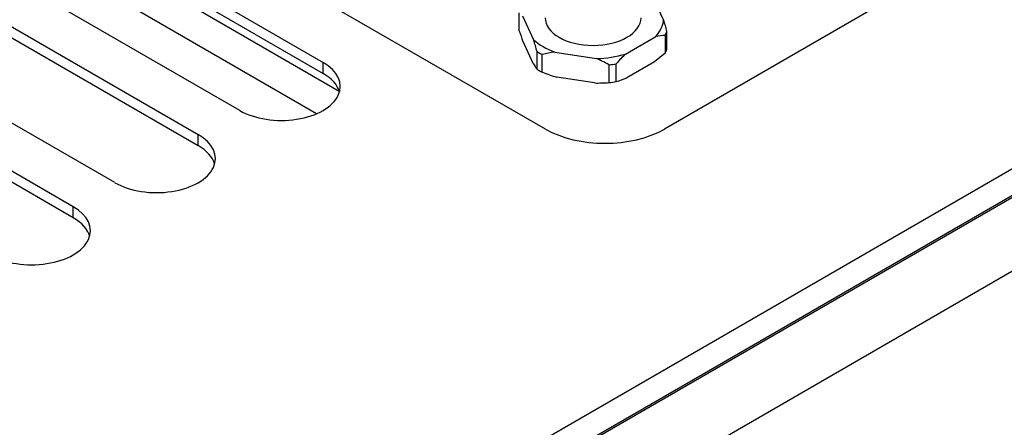
# Model space of a CAD drawing. Units: millimetres. Extents: x 0 to 419, y -2 to 290.
# Drawn here: x 214 to 218, y 136 to 137 of the extents above; entities that cross this region are included whole.
import ezdxf

# ---------------------------------------------------------------- set-up
doc = ezdxf.new("R2010")
doc.units = ezdxf.units.MM
for name, color, linetype in [('7817-0002', 7, 'Continuous'), ('9213-0655', 7, 'Continuous'), ('92506705', 7, 'Continuous'), ('92506923', 7, 'Continuous'), ('Predefinito', 7, 'Continuous')]:
    doc.layers.add(name, color=color, linetype=linetype)

# ---------------------------------------------------------------- blocks, each defined once
blk = doc.blocks.new('SE4')
at = {"layer": '7817-0002', "color": 7, "linetype": 'Continuous'}
for p, q in [((216.5723, 137.0859), (216.5325, 137.1716)), ((216.0569, 137.0467), (216.0569, 137.11)), ((216.0689, 137.0999), (216.1086, 137.0142)), ((216.5773, 137.0295), (216.5773, 136.9662)), ((216.5842, 136.9812), (216.5842, 137.0445)), ((216.1068, 136.9299), (216.0707, 137.0078)), ((216.4359, 136.9635), (216.5446, 137.0263)), ((216.1206, 136.9728), (216.1206, 136.9095)), ((216.1396, 136.8985), (216.1396, 136.9618)), ((216.1842, 136.9705), (216.3327, 136.9475)), ((216.5773, 136.9662), (216.5397, 136.9352)), ((216.3773, 136.925), (216.3773, 136.8618)), ((216.4033, 136.8658), (216.4033, 136.929)), ((216.5397, 136.9352), (216.4409, 136.8782)), ((216.326, 136.8604), (216.191, 136.8813))]:
    blk.add_line(p, q, dxfattribs=at)
for centre, radius, start, end in [((215.5376, 136.7647), 1.0833, 14.9654, 17.2446), ((217.1542, 137.4125), 1.1566, 198.4333, 200.4788), ((216.5781, 136.8535), 0.176, 90.2653, 100.9648), ((215.0787, 136.6943), 1.0785, 14.9603, 17.2497), ((216.2275, 136.6314), 0.3419, 97.2761, 104.9001), ((216.8051, 136.5814), 0.5313, 134.0085, 139.1328), ((216.3153, 137.056), 0.2436, 211.1835, 216.9593), ((216.1514, 136.5334), 0.4521, 60.0201, 66.3579), ((216.388, 137.5529), 0.6999, 249.2179, 253.6513), ((216.3358, 137.4573), 0.597, 269.0512, 273.9806), ((216.3052, 137.2263), 0.3736, 285.2212, 291.2917)]:
    blk.add_arc(centre, radius, start, end, dxfattribs=at)
for centre, major_axis, start_param, end_param in [((216.3206, 137.0929), (0.171, 0), 3.141593, 6.283185), ((216.3206, 137.0929), (0.252, 0), 5.807632, 6.23514), ((216.3206, 137.0772), (0.2697, 0), -0.311732, -0.211867), ((216.3206, 137.0929), (-0.252, 0), 0.571644, 0.999152), ((216.3206, 137.0772), (-0.2697, 0), 0.735466, 0.83533), ((216.3206, 137.0929), (0.252, 0), 4.760434, 5.187943), ((216.3206, 137.014), (0.2697, 0), -0.311732, -0.211867), ((216.3206, 137.0772), (0.2697, 0), -1.358929, -1.259065), ((216.3206, 137.014), (-0.2697, 0), 0.735466, 0.83533), ((216.3206, 137.014), (0.2697, 0), -1.358929, -1.259065)]:
    blk.add_ellipse(centre, major_axis=major_axis, ratio=0.57735, start_param=start_param, end_param=end_param, dxfattribs=at)
at = {"layer": '9213-0655', "color": 7, "linetype": 'Continuous'}
for p, q in [((214.4924, 134.5354), (228.3896, 142.5589)), ((228.5147, 142.3668), (214.6175, 134.3432))]:
    blk.add_line(p, q, dxfattribs=at)
at = {"layer": '92506705', "color": 7, "linetype": 'Continuous'}
for p, q in [((214.475, 134.6264), (228.5181, 142.7342)), ((214.499, 134.5454), (228.5422, 142.6533)), ((221.6042, 139.5998), (216.5751, 136.6962)), ((211.9633, 138.8934), (215.3575, 136.9338)), ((211.9633, 138.8542), (215.3575, 136.8946)), ((215.0605, 136.7624), (211.6664, 138.722)), ((214.4665, 136.4194), (211.0724, 138.379)), ((214.4665, 136.3802), (211.0724, 138.3398)), ((216.1508, 136.6962), (214.581, 137.6025)), ((213.6392, 137.4115), (214.912, 136.6766)), ((213.6392, 137.3723), (214.912, 136.6374)), ((214.615, 136.5052), (213.3422, 137.24)), ((215.3575, 136.8946), (215.3575, 136.9338)), ((214.912, 136.6374), (214.912, 136.6766)), ((214.4665, 136.3802), (214.4665, 136.4194))]:
    blk.add_line(p, q, dxfattribs=at)
for centre, major_axis, start_param, end_param in [((215.209, 136.8481), (-0.21, 0), 0.785398, 3.926991), ((215.209, 136.8089), (-0.21, 0), 3.303929, 3.926991), ((216.363, 136.8187), (0.3, 0), 3.926991, 5.497787), ((214.7635, 136.5909), (-0.21, 0), 0.785398, 3.926991), ((214.7635, 136.5517), (-0.21, 0), 3.303928, 3.926991), ((214.318, 136.3337), (-0.21, 0), 0.785398, 3.926991), ((214.318, 136.2945), (-0.21, 0), 3.303927, 3.926991)]:
    blk.add_ellipse(centre, major_axis=major_axis, ratio=0.57735, start_param=start_param, end_param=end_param, dxfattribs=at)
at = {"layer": '92506923', "color": 7, "linetype": 'Continuous'}
for p, q in [((214.0762, 137.6048), (215.4152, 136.8318)), ((215.3346, 136.7509), (213.9999, 137.5215))]:
    blk.add_line(p, q, dxfattribs=at)

msp = doc.modelspace()

# ---------------------------------------------------------------- block references
at = {"layer": 'Predefinito'}
msp.add_blockref('SE4', (0, 0), dxfattribs=at)

doc.saveas('drawing.dxf')
